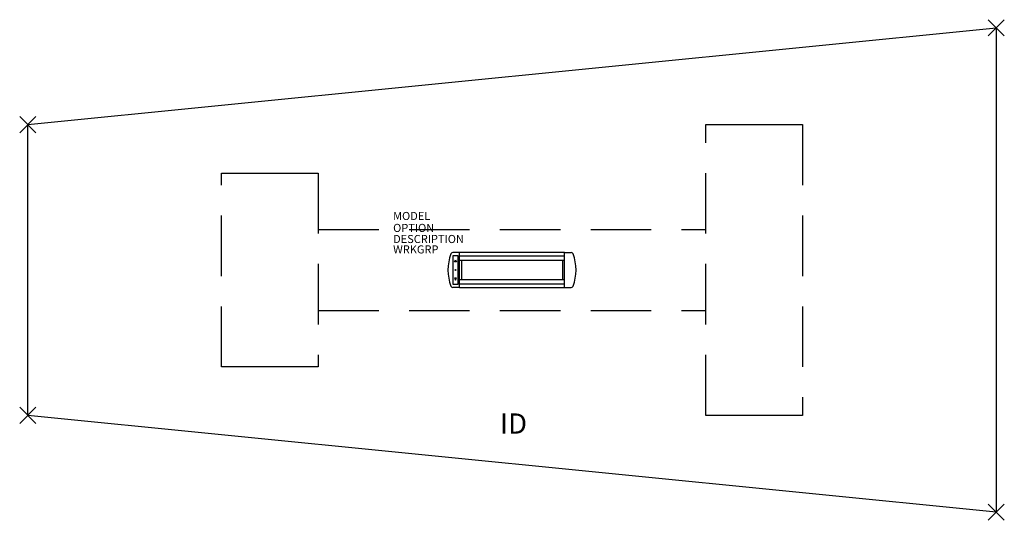
# Model space of a CAD drawing. Extents: x -61 to 61, y -31 to 31.
import ezdxf
from ezdxf.enums import TextEntityAlignment as Align

# ---------------------------------------------------------------- set-up
doc = ezdxf.new("R2010")
doc.units = 0
doc.header["$LTSCALE"] = 30
doc.header["$MEASUREMENT"] = 0
doc.header["$PDMODE"] = 3
doc.linetypes.add('HIDDEN', pattern=[0.375, 0.25, -0.125])
doc.layers.add('AFUTL-P', color=2, linetype='Continuous')
doc.layers.add('AFUTL-P-TN', color=7, linetype='Continuous')

msp = doc.modelspace()

# ---------------------------------------------------------------- linework, layer by layer
at = {"layer": 'AFUTL-P'}
for p, q in [((-60, 18), (60, 30)), ((60, 30), (60, -30)), ((-60, -18), (-60, 18)), ((24, 18), (36, 18)), ((-36, 12), (-24, 12)), ((-24, -12), (-36, -12)), ((60, -30), (-60, -18)), ((36, -18), (24, -18))]:
    msp.add_line(p, q, dxfattribs=at)
at = {"layer": 'AFUTL-P', "linetype": 'HIDDEN'}
for p, q in [((24, -18), (24, 18)), ((36, 18), (36, -18)), ((-36, -12), (-36, 12)), ((-24, 12), (-24, -12)), ((-24, 5), (24, 5)), ((-24, -5), (24, -5))]:
    msp.add_line(p, q, dxfattribs=at)
at = {"layer": 'AFUTL-P', "color": 1, "linetype": 'Continuous'}
for p, q in [((-7.34, 1.74), (-7.34, -1.74)), ((-6.66, 1.74), (-7.34, 1.74)), ((-6.5, 2.16), (-7.33, 2.16)), ((-7.12, 1), (-7, 1.26)), ((-7, 1.26), (-6.88, 1)), ((-6.66, -1.74), (-6.66, 1.74)), ((-6.5, -2.16), (-6.5, 2.16)), ((6.5, 2.15), (-6.5, 2.15)), ((6.5, 1.72), (-6.5, 1.72)), ((6.5, -2.16), (6.5, 2.16)), ((6.5, 2.16), (7.33, 2.16)), ((-6.88, 1), (-7.12, 1)), ((6.5, 1.19), (-6.5, 1.19)), ((-6.25, 1.19), (-6.25, -1.19)), ((6.25, 1.19), (6.25, -1.19)), ((-7.12, -1), (-7, -1.26)), ((-6.88, -1), (-7.12, -1)), ((-7, -1.26), (-6.88, -1)), ((-6.5, -1.19), (6.5, -1.19)), ((-7.34, -1.74), (-6.66, -1.74)), ((-6.5, -2.16), (-7.33, -2.16)), ((-6.5, -1.73), (6.5, -1.73)), ((-6.5, -2.15), (6.5, -2.15)), ((6.5, -2.16), (7.33, -2.16))]:
    msp.add_line(p, q, dxfattribs=at)
msp.add_circle((-7, 0), 0.05, dxfattribs=at)
for centre, radius, start, end in [((-2.44, 0), 5.5, 158.6539, 201.3461), ((-7.33, 1.91), 0.25, 90, 158.6539), ((7.33, 1.91), 0.25, 21.3461, 90), ((2.44, 0), 5.5, 338.6539, 21.3461), ((-7.33, -1.91), 0.25, 201.3461, 270), ((7.33, -1.91), 0.25, 270, 338.6539)]:
    msp.add_arc(centre, radius, start, end, dxfattribs=at)
at = {"layer": 'AFUTL-P'}
for p in [(60, 30), (-60, 18), (-60, -18), (60, -30)]:
    msp.add_point(p, dxfattribs=at)

# ---------------------------------------------------------------- texts
at = {"layer": 'AFUTL-P', "color": 7, "flags": 9}
for tag, p, s in [('MODEL', (-14.73, 6.19), 'AMR48120C'), ('OPTION', (-14.73, 4.71), ''), ('DESCRIPTION', (-14.73, 3.34), 'AMADEUS RECTANGLE COLUMN BASE,48X120'), ('WRKGRP', (-14.73, 2.05), '')]:
    msp.add_attdef(tag, p, s, height=1, dxfattribs=at)
at = {"layer": 'AFUTL-P-TN', "color": 7, "flags": 8}
msp.add_attdef('ID', text='AMR48120C', height=2.5, dxfattribs=at).set_placement((0.19, -19.34), align=Align.MIDDLE)

doc.saveas('drawing.dxf')
